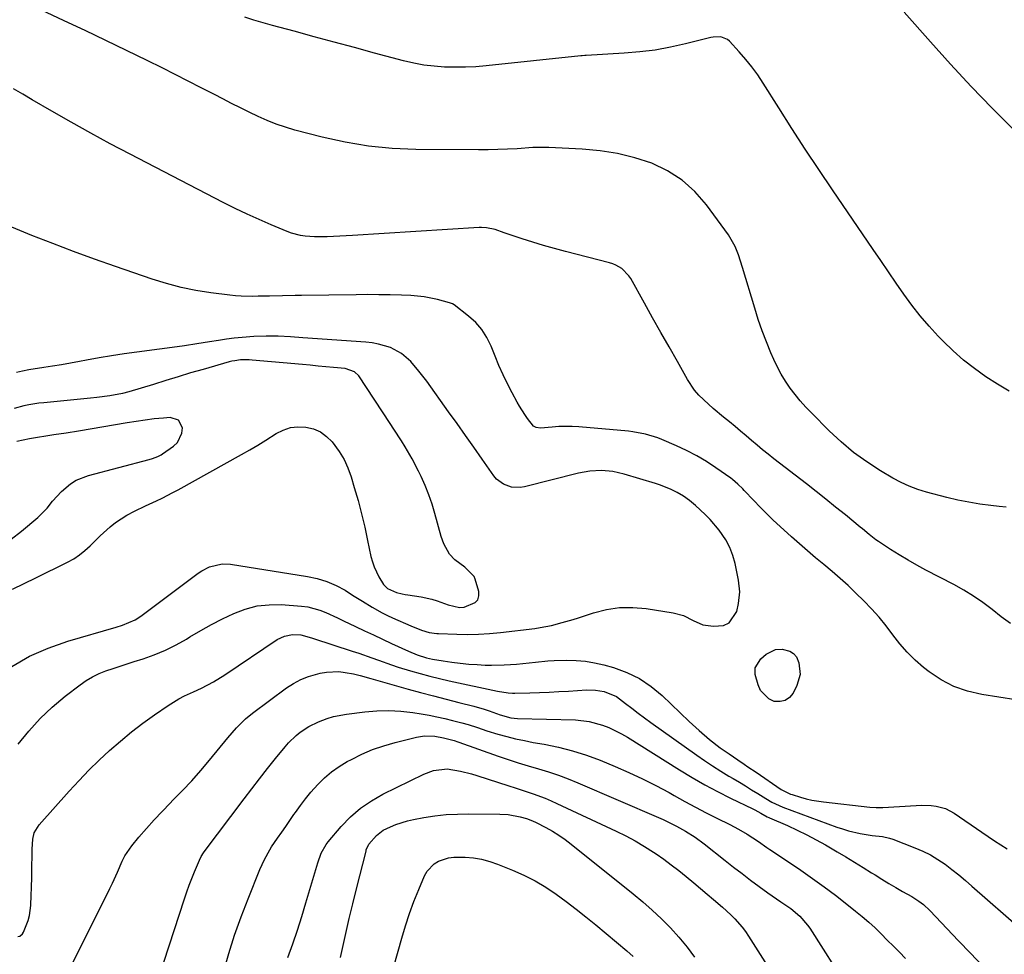
# Model space of a CAD drawing. Units: inches. Extents: x 1846754 to 1852059, y 452922 to 458225.
# Drawn here: x 1847724 to 1848077, y 453470 to 453805 of the extents above; entities that cross this region are included whole.
import ezdxf

# ---------------------------------------------------------------- set-up
doc = ezdxf.new("R2010")
doc.units = ezdxf.units.IN
doc.header["$MEASUREMENT"] = 0
doc.layers.add('7', color=7, linetype='Continuous')
doc.layers.add('8', color=7, linetype='Continuous')

msp = doc.modelspace()

# ---------------------------------------------------------------- linework, layer by layer
at = {"layer": '7', "color": 18}
for points in [[(1848077.22, 453630.43, 1802), (1848074.7, 453630.64, 1802), (1848071.72, 453630.96, 1802), (1848067.73, 453631.49, 1802), (1848063.76, 453632.13, 1802), (1848059.82, 453632.94, 1802), (1848055.91, 453633.87, 1802), (1848048.67, 453635.76, 1802), (1848045.54, 453636.72, 1802), (1848042.48, 453637.85, 1802), (1848039.52, 453639.23, 1802), (1848036.64, 453640.79, 1802), (1848032.2, 453643.42, 1802), (1848027.29, 453646.6, 1802), (1848022.55, 453650, 1802), (1848018.08, 453653.75, 1802), (1848013.8, 453657.73, 1802), (1848007.41, 453664.13, 1802), (1848005.38, 453666.25, 1802), (1848003.43, 453668.44, 1802), (1848001.58, 453670.72, 1802), (1847999.8, 453673.06, 1802), (1847998.15, 453675.48, 1802), (1847996.62, 453677.98, 1802), (1847995.25, 453680.56, 1802), (1847993.99, 453683.21, 1802), (1847992.93, 453685.63, 1802), (1847991.3, 453689.56, 1802), (1847989.77, 453693.53, 1802), (1847988.38, 453697.56, 1802), (1847987.1, 453701.62, 1802), (1847982.79, 453716.18, 1802), (1847981.3, 453720.77, 1802), (1847980.14, 453723.76, 1802), (1847977.73, 453727.89, 1802), (1847969.81, 453738.68, 1802), (1847965.66, 453743.4, 1802), (1847961.08, 453747.54, 1802), (1847955.85, 453750.82, 1802), (1847950.19, 453753.53, 1802), (1847944.12, 453755.49, 1802), (1847937.97, 453757.06, 1802), (1847931.69, 453758.05, 1802), (1847925.34, 453758.65, 1802), (1847913.36, 453759.22, 1802), (1847912.63, 453759.25, 1802), (1847909, 453759.24, 1802), (1847908.28, 453759.2, 1802), (1847907.56, 453759.16, 1802), (1847902.05, 453758.78, 1802), (1847898.57, 453758.57, 1802), (1847895.09, 453758.43, 1802), (1847891.61, 453758.36, 1802), (1847888.13, 453758.34, 1802), (1847865.71, 453758.5, 1802), (1847857.21, 453758.87, 1802), (1847848.76, 453759.67, 1802), (1847840.4, 453761.09, 1802), (1847832.09, 453762.93, 1802), (1847822.39, 453765.46, 1802), (1847819.01, 453766.45, 1802), (1847815.67, 453767.56, 1802), (1847812.41, 453768.87, 1802), (1847809.19, 453770.3, 1802), (1847806.01, 453771.84, 1802), (1847802.85, 453773.4, 1802), (1847799.7, 453775, 1802), (1847796.56, 453776.61, 1802), (1847793.51, 453778.2, 1802), (1847788.85, 453780.62, 1802), (1847784.17, 453783.01, 1802), (1847779.48, 453785.37, 1802), (1847774.78, 453787.71, 1802), (1847769.44, 453790.34, 1802), (1847762.04, 453793.96, 1802), (1847754.63, 453797.55, 1802), (1847747.2, 453801.08, 1802), (1847739.75, 453804.59, 1802), (1847729.38, 453809.43, 1802)], [(1848079.83, 453765.61, 1806), (1848072.19, 453773.3, 1806), (1848064.66, 453781.1, 1806), (1848057.29, 453789.04, 1806), (1848050.03, 453797.08, 1806), (1848040.69, 453807.63, 1806)], [(1848078.29, 453671.87, 1804), (1848074.04, 453674.44, 1804), (1848069.87, 453677.12, 1804), (1848065.85, 453680.02, 1804), (1848061.95, 453683.07, 1804), (1848058.25, 453686.35, 1804), (1848054.68, 453689.79, 1804), (1848052.86, 453691.65, 1804), (1848049.55, 453695.22, 1804), (1848046.38, 453698.88, 1804), (1848043.39, 453702.71, 1804), (1848040.54, 453706.65, 1804), (1848037.79, 453710.66, 1804), (1848035.04, 453714.68, 1804), (1848032.29, 453718.7, 1804), (1848029.54, 453722.72, 1804), (1848014.99, 453744.02, 1804), (1848010.07, 453751.29, 1804), (1848005.22, 453758.61, 1804), (1848000.44, 453765.97, 1804), (1847995.73, 453773.38, 1804), (1847990.13, 453782.26, 1804), (1847988.17, 453785.19, 1804), (1847986.11, 453788.04, 1804), (1847983.9, 453790.76, 1804), (1847981.58, 453793.41, 1804), (1847978.02, 453797.25, 1804), (1847977.35, 453797.83, 1804), (1847974.97, 453798.8, 1804), (1847972.27, 453798.75, 1804), (1847971.39, 453798.58, 1804), (1847962.33, 453796.31, 1804), (1847956.89, 453795.11, 1804), (1847951.42, 453794.12, 1804), (1847945.9, 453793.43, 1804), (1847940.35, 453792.95, 1804), (1847926.78, 453792.16, 1804), (1847926.29, 453792.13, 1804), (1847925.3, 453792.08, 1804), (1847925.06, 453792.06, 1804), (1847924.81, 453792.04, 1804), (1847890.91, 453788.45, 1804), (1847887.2, 453788.14, 1804), (1847883.48, 453787.94, 1804), (1847879.75, 453787.92, 1804), (1847876.02, 453788, 1804), (1847872.31, 453788.29, 1804), (1847868.62, 453788.74, 1804), (1847864.97, 453789.42, 1804), (1847861.34, 453790.26, 1804), (1847850.9, 453793.04, 1804), (1847843.69, 453794.96, 1804), (1847836.49, 453796.9, 1804), (1847829.29, 453798.85, 1804), (1847822.09, 453800.81, 1804), (1847814.4, 453802.91, 1804), (1847811.05, 453803.85, 1804), (1847807.72, 453804.82, 1804), (1847804.4, 453805.83, 1804)], [(1848080.63, 453561.38, 1798), (1848068.43, 453563.24, 1798), (1848063.35, 453564.43, 1798), (1848058.49, 453566.11, 1798), (1848053.94, 453568.53, 1798), (1848049.61, 453571.43, 1798), (1848047.62, 453573.01, 1798), (1848044.58, 453575.64, 1798), (1848041.7, 453578.42, 1798), (1848039.07, 453581.43, 1798), (1848036.6, 453584.6, 1798), (1848034.17, 453587.83, 1798), (1848031.64, 453590.96, 1798), (1848028.94, 453593.95, 1798), (1848026.15, 453596.86, 1798), (1848023.33, 453599.63, 1798), (1848020.56, 453602.28, 1798), (1848017.74, 453604.87, 1798), (1848014.84, 453607.38, 1798), (1848011.89, 453609.82, 1798), (1848008.92, 453612.25, 1798), (1848005.99, 453614.72, 1798), (1848003.1, 453617.24, 1798), (1848000.24, 453619.8, 1798), (1847996.17, 453623.5, 1798), (1847993.77, 453625.75, 1798), (1847991.39, 453628.03, 1798), (1847989.07, 453630.36, 1798), (1847986.77, 453632.72, 1798), (1847983.37, 453636.31, 1798), (1847982.8, 453636.9, 1798), (1847981.06, 453638.64, 1798), (1847979.2, 453640.24, 1798), (1847978.54, 453640.72, 1798), (1847973.2, 453644.45, 1798), (1847969.8, 453646.68, 1798), (1847966.32, 453648.76, 1798), (1847962.72, 453650.63, 1798), (1847959.04, 453652.36, 1798), (1847953.79, 453654.64, 1798), (1847952.36, 453655.21, 1798), (1847947.98, 453656.58, 1798), (1847943.47, 453657.41, 1798), (1847941.94, 453657.58, 1798), (1847924.05, 453659.14, 1798), (1847921.67, 453659.28, 1798), (1847916.91, 453659.25, 1798), (1847914.53, 453659.08, 1798), (1847910.31, 453658.69, 1798), (1847908.76, 453658.95, 1798), (1847907.84, 453659.43, 1798), (1847905.7, 453662.13, 1798), (1847904.71, 453663.56, 1798), (1847902.86, 453666.51, 1798), (1847902, 453668.02, 1798), (1847900.2, 453671.33, 1798), (1847898.52, 453674.55, 1798), (1847896.94, 453677.81, 1798), (1847895.47, 453681.12, 1798), (1847894.09, 453684.47, 1798), (1847892.7, 453688.05, 1798), (1847891.19, 453691.14, 1798), (1847889.39, 453694, 1798), (1847887.15, 453696.53, 1798), (1847884.61, 453698.84, 1798), (1847879.42, 453702.84, 1798), (1847878.86, 453703.2, 1798), (1847877.82, 453703.6, 1798), (1847873.51, 453704.75, 1798), (1847868.74, 453705.73, 1798), (1847866.32, 453706.01, 1798), (1847863.88, 453706.18, 1798), (1847860.62, 453706.29, 1798), (1847856.55, 453706.4, 1798), (1847852.47, 453706.47, 1798), (1847848.39, 453706.49, 1798), (1847844.31, 453706.47, 1798), (1847824.7, 453706.24, 1798), (1847822.46, 453706.21, 1798), (1847817.98, 453706.12, 1798), (1847813.29, 453706.01, 1798), (1847809.23, 453705.92, 1798), (1847807.19, 453705.89, 1798), (1847803.13, 453705.96, 1798), (1847801.11, 453706.12, 1798), (1847799.09, 453706.32, 1798), (1847792.31, 453707.17, 1798), (1847786.94, 453708, 1798), (1847781.62, 453709.06, 1798), (1847776.38, 453710.45, 1798), (1847771.19, 453712.06, 1798), (1847758.07, 453716.57, 1798), (1847750.55, 453719.22, 1798), (1847743.05, 453721.95, 1798), (1847735.6, 453724.79, 1798), (1847728.18, 453727.71, 1798), (1847720.96, 453730.61, 1798)], [(1847720.93, 453573.34, 1796), (1847727.29, 453576.98, 1796), (1847734.01, 453579.89, 1796), (1847740.97, 453582.33, 1796), (1847758.3, 453587.36, 1796), (1847760.65, 453588.1, 1796), (1847765.16, 453590.02, 1796), (1847767.21, 453591.36, 1796), (1847787.68, 453606.69, 1796), (1847788.98, 453607.57, 1796), (1847791.75, 453608.98, 1796), (1847796.26, 453610.1, 1796), (1847799.35, 453609.96, 1796), (1847826.87, 453605.6, 1796), (1847830.41, 453604.82, 1796), (1847833.85, 453603.77, 1796), (1847837.15, 453602.32, 1796), (1847840.34, 453600.6, 1796), (1847843.05, 453598.92, 1796), (1847846.57, 453596.74, 1796), (1847850.09, 453594.57, 1796), (1847853.67, 453592.52, 1796), (1847855.52, 453591.6, 1796), (1847857.39, 453590.73, 1796), (1847863.92, 453587.86, 1796), (1847867.77, 453586.34, 1796), (1847870.42, 453585.54, 1796), (1847873.17, 453585.13, 1796), (1847873.87, 453585.09, 1796), (1847880.34, 453584.86, 1796), (1847884.27, 453584.82, 1796), (1847888.19, 453584.89, 1796), (1847892.11, 453585.15, 1796), (1847896.02, 453585.52, 1796), (1847908.29, 453586.98, 1796), (1847910.3, 453587.27, 1796), (1847914.26, 453588.02, 1796), (1847918.18, 453589.03, 1796), (1847922.06, 453590.18, 1796), (1847923.99, 453590.79, 1796), (1847929.38, 453592.56, 1796), (1847934.02, 453593.72, 1796), (1847938.7, 453594.44, 1796), (1847943.44, 453594.48, 1796), (1847948.21, 453594.09, 1796), (1847957.84, 453592.59, 1796), (1847961.59, 453591.59, 1796), (1847965.05, 453589.84, 1796), (1847968.53, 453588.25, 1796), (1847972.31, 453587.74, 1796), (1847975.94, 453587.95, 1796), (1847978.01, 453588.94, 1796), (1847980.67, 453592.98, 1796), (1847981.35, 453595.88, 1796), (1847981.76, 453600.05, 1796), (1847981.32, 453604.23, 1796), (1847980.09, 453610.15, 1796), (1847979.27, 453613.1, 1796), (1847978.2, 453615.95, 1796), (1847976.76, 453618.63, 1796), (1847974.35, 453622.18, 1796), (1847971.15, 453626, 1796), (1847969.4, 453627.77, 1796), (1847965.86, 453631.01, 1796), (1847963.79, 453632.72, 1796), (1847961.6, 453634.29, 1796), (1847959.31, 453635.69, 1796), (1847956.9, 453636.88, 1796), (1847952.94, 453638.41, 1796), (1847951.62, 453638.84, 1796), (1847940.36, 453642.23, 1796), (1847936.31, 453643.16, 1796), (1847932.17, 453643.52, 1796), (1847928.03, 453643.32, 1796), (1847923.94, 453642.57, 1796), (1847904.66, 453637.69, 1796), (1847903.1, 453637.44, 1796), (1847900.02, 453637.57, 1796), (1847897.06, 453638.6, 1796), (1847894.62, 453640.45, 1796), (1847893.6, 453641.65, 1796), (1847889.48, 453647.55, 1796), (1847886.49, 453651.82, 1796), (1847883.49, 453656.08, 1796), (1847880.47, 453660.33, 1796), (1847877.44, 453664.57, 1796), (1847869.59, 453675.5, 1796), (1847866.83, 453679.1, 1796), (1847863.87, 453682.54, 1796), (1847860.51, 453685.45, 1796), (1847856.57, 453687.51, 1796), (1847852.27, 453688.8, 1796), (1847850.06, 453689.18, 1796), (1847847.82, 453689.44, 1796), (1847825.21, 453691.06, 1796), (1847820.82, 453691.34, 1796), (1847816.43, 453691.57, 1796), (1847812.03, 453691.65, 1796), (1847807.64, 453691.48, 1796), (1847803.48, 453691.15, 1796), (1847800.64, 453690.87, 1796), (1847797.81, 453690.5, 1796), (1847794.98, 453690.08, 1796), (1847791.74, 453689.56, 1796), (1847787.29, 453688.86, 1796), (1847782.84, 453688.19, 1796), (1847778.39, 453687.57, 1796), (1847773.92, 453686.98, 1796), (1847765.73, 453685.93, 1796), (1847761.22, 453685.31, 1796), (1847756.72, 453684.64, 1796), (1847752.24, 453683.87, 1796), (1847747.76, 453683.05, 1796), (1847745.23, 453682.56, 1796), (1847742.02, 453681.96, 1796), (1847738.81, 453681.38, 1796), (1847735.59, 453680.85, 1796), (1847732.37, 453680.35, 1796), (1847727.03, 453679.55, 1796), (1847724.82, 453679.11, 1796), (1847722.62, 453678.6, 1796)], [(1847721.24, 453601.04, 1794), (1847725.4, 453603.03, 1794), (1847729.56, 453605.05, 1794), (1847740.94, 453610.67, 1794), (1847743.13, 453611.9, 1794), (1847745.22, 453613.27, 1794), (1847747.15, 453614.85, 1794), (1847748.98, 453616.56, 1794), (1847749.12, 453616.7, 1794), (1847752.57, 453620.12, 1794), (1847756.19, 453623.36, 1794), (1847758.09, 453624.85, 1794), (1847762.13, 453627.48, 1794), (1847764.9, 453628.91, 1794), (1847768.85, 453630.8, 1794), (1847772.81, 453632.66, 1794), (1847774.78, 453633.61, 1794), (1847778.67, 453635.6, 1794), (1847780.6, 453636.64, 1794), (1847803.25, 453649.2, 1794), (1847806.2, 453650.87, 1794), (1847809.12, 453652.59, 1794), (1847812, 453654.36, 1794), (1847815.67, 453656.71, 1794), (1847818.17, 453657.98, 1794), (1847820.76, 453658.86, 1794), (1847823.48, 453659.16, 1794), (1847826.29, 453659.09, 1794), (1847828.99, 453658.39, 1794), (1847831.5, 453657.33, 1794), (1847833.7, 453655.74, 1794), (1847835.7, 453653.78, 1794), (1847838.25, 453650.31, 1794), (1847839.97, 453647.46, 1794), (1847841.35, 453644.44, 1794), (1847842.5, 453641.29, 1794), (1847843.65, 453637.44, 1794), (1847844.99, 453632.73, 1794), (1847846.25, 453628, 1794), (1847847.39, 453623.24, 1794), (1847848.44, 453618.46, 1794), (1847849.63, 453612.74, 1794), (1847850.12, 453610.84, 1794), (1847850.73, 453608.98, 1794), (1847852.42, 453605.46, 1794), (1847854.08, 453602.7, 1794), (1847855.59, 453601.24, 1794), (1847858.78, 453599.86, 1794), (1847860.8, 453599.35, 1794), (1847861.82, 453599.15, 1794), (1847862.84, 453598.97, 1794), (1847867.59, 453598.24, 1794), (1847871.44, 453597.43, 1794), (1847873.32, 453596.86, 1794), (1847877.3, 453595.39, 1794), (1847881.36, 453594.4, 1794), (1847882.99, 453594.52, 1794), (1847887, 453596.21, 1794), (1847887.91, 453597.24, 1794), (1847888.26, 453598.58, 1794), (1847888.22, 453600.12, 1794), (1847886.94, 453604.65, 1794), (1847886.59, 453605.54, 1794), (1847883.29, 453608.95, 1794), (1847879.69, 453611.57, 1794), (1847877.81, 453613.59, 1794), (1847875.75, 453617.26, 1794), (1847874.82, 453619.92, 1794), (1847872.56, 453628.09, 1794), (1847871.53, 453631.48, 1794), (1847870.38, 453634.83, 1794), (1847869.06, 453638.11, 1794), (1847867.61, 453641.35, 1794), (1847866.7, 453643.27, 1794), (1847864.42, 453647.7, 1794), (1847861.88, 453651.98, 1794), (1847860.53, 453654.08, 1794), (1847857.82, 453658.26, 1794), (1847856.46, 453660.35, 1794), (1847845.22, 453677.42, 1794), (1847843.72, 453678.9, 1794), (1847840.33, 453680.01, 1794), (1847836.21, 453680.41, 1794), (1847833.43, 453680.67, 1794), (1847830.65, 453680.94, 1794), (1847827.86, 453681.2, 1794), (1847825.08, 453681.45, 1794), (1847807.07, 453683.09, 1794), (1847806.02, 453683.15, 1794), (1847802.89, 453683.11, 1794), (1847800.81, 453682.85, 1794), (1847799.79, 453682.64, 1794), (1847798.78, 453682.38, 1794), (1847789.48, 453679.73, 1794), (1847785.02, 453678.44, 1794), (1847780.57, 453677.12, 1794), (1847776.13, 453675.76, 1794), (1847771.71, 453674.36, 1794), (1847767.27, 453672.95, 1794), (1847762.83, 453671.67, 1794), (1847760.58, 453671.14, 1794), (1847756.04, 453670.27, 1794), (1847751.47, 453669.62, 1794), (1847749.17, 453669.37, 1794), (1847732.37, 453667.79, 1794), (1847730.59, 453667.59, 1794), (1847727.06, 453667, 1794), (1847725.31, 453666.62, 1794), (1847721.85, 453665.67, 1794)], [(1847720.75, 453618.96, 1792), (1847724.44, 453621.82, 1792), (1847730.27, 453626.63, 1792), (1847733.62, 453630, 1792), (1847735.57, 453632.53, 1792), (1847738.81, 453636.04, 1792), (1847741.95, 453638.7, 1792), (1847743.96, 453640, 1792), (1847748.41, 453641.78, 1792), (1847770.11, 453647.48, 1792), (1847771.38, 453647.85, 1792), (1847773.24, 453648.51, 1792), (1847774.41, 453649.12, 1792), (1847774.96, 453649.47, 1792), (1847778.91, 453652.23, 1792), (1847780.29, 453653.58, 1792), (1847781.87, 453656.84, 1792), (1847782.06, 453658.76, 1792), (1847780.66, 453661.57, 1792), (1847777.67, 453662.52, 1792), (1847775.27, 453662.3, 1792), (1847772.01, 453661.97, 1792), (1847768.76, 453661.58, 1792), (1847765.52, 453661.11, 1792), (1847762.28, 453660.59, 1792), (1847744.79, 453657.57, 1792), (1847740.42, 453656.87, 1792), (1847736.03, 453656.27, 1792), (1847733.83, 453655.97, 1792), (1847729.46, 453655.26, 1792), (1847727.29, 453654.85, 1792), (1847722.76, 453653.94, 1792)], [(1847723.28, 453545.52, 1798), (1847727.06, 453550.21, 1798), (1847731.07, 453554.66, 1798), (1847735.44, 453558.77, 1798), (1847740.05, 453562.64, 1798), (1847745.4, 453566.77, 1798), (1847747.58, 453568.29, 1798), (1847749.84, 453569.65, 1798), (1847752.22, 453570.79, 1798), (1847754.68, 453571.78, 1798), (1847757.21, 453572.64, 1798), (1847759.75, 453573.48, 1798), (1847762.29, 453574.3, 1798), (1847764.84, 453575.1, 1798), (1847767.96, 453576.07, 1798), (1847772.01, 453577.5, 1798), (1847775.97, 453579.12, 1798), (1847779.8, 453581.03, 1798), (1847783.54, 453583.13, 1798), (1847784.77, 453583.89, 1798), (1847788.62, 453586.15, 1798), (1847792.52, 453588.33, 1798), (1847796.48, 453590.38, 1798), (1847800.5, 453592.34, 1798), (1847804.61, 453593.89, 1798), (1847808.81, 453595, 1798), (1847813.12, 453595.46, 1798), (1847817.51, 453595.49, 1798), (1847824.69, 453594.97, 1798), (1847826.96, 453594.69, 1798), (1847831.36, 453593.54, 1798), (1847833.49, 453592.68, 1798), (1847837.67, 453590.71, 1798), (1847839.76, 453589.72, 1798), (1847844.1, 453587.65, 1798), (1847847.31, 453586.12, 1798), (1847850.53, 453584.6, 1798), (1847853.76, 453583.09, 1798), (1847856.99, 453581.6, 1798), (1847863.07, 453578.79, 1798), (1847866.22, 453577.48, 1798), (1847869.47, 453576.44, 1798), (1847871.69, 453575.97, 1798), (1847875.52, 453575.33, 1798), (1847878.56, 453574.87, 1798), (1847881.6, 453574.48, 1798), (1847884.66, 453574.2, 1798), (1847887.73, 453573.99, 1798), (1847890.56, 453573.85, 1798), (1847892.81, 453573.79, 1798), (1847897.31, 453573.86, 1798), (1847899.58, 453574, 1798), (1847901.82, 453574.2, 1798), (1847906.29, 453574.64, 1798), (1847908.52, 453574.89, 1798), (1847912.99, 453575.31, 1798), (1847915.23, 453575.43, 1798), (1847919.75, 453575.57, 1798), (1847923.11, 453575.5, 1798), (1847926.44, 453575.23, 1798), (1847929.74, 453574.65, 1798), (1847933.01, 453573.88, 1798), (1847936.49, 453572.9, 1798), (1847941.29, 453571.14, 1798), (1847945.85, 453568.96, 1798), (1847950.03, 453566.13, 1798), (1847953.98, 453562.88, 1798), (1847963.6, 453553.66, 1798), (1847967.18, 453550.36, 1798), (1847970.89, 453547.21, 1798), (1847974.71, 453544.19, 1798), (1847977.9, 453542.05, 1798), (1847981.08, 453539.89, 1798), (1847983.27, 453538.37, 1798), (1847984.7, 453537.37, 1798), (1847987.57, 453535.41, 1798), (1847996.57, 453529.31, 1798), (1847997.49, 453528.74, 1798), (1847998.96, 453528.02, 1798), (1847999.97, 453527.63, 1798), (1848000.49, 453527.46, 1798), (1848003.5, 453526.52, 1798), (1848005.54, 453525.95, 1798), (1848007.6, 453525.46, 1798), (1848011.77, 453524.8, 1798), (1848028.31, 453522.98, 1798), (1848030.64, 453522.82, 1798), (1848031.81, 453522.83, 1798), (1848032.97, 453522.87, 1798), (1848044.99, 453523.58, 1798), (1848046.76, 453523.63, 1798), (1848050.3, 453523.49, 1798), (1848052.07, 453523.29, 1798), (1848055.45, 453522.4, 1798), (1848057.02, 453521.66, 1798), (1848058.53, 453520.77, 1798), (1848068.47, 453513.93, 1798), (1848070.72, 453512.41, 1798), (1848072.99, 453510.92, 1798), (1848075.28, 453509.47, 1798), (1848077.59, 453508.04, 1798)], [(1847994.53, 453579.4, 1798), (1847996.96, 453579.5, 1798), (1847999.68, 453578.81, 1798), (1848001.03, 453578, 1798), (1848002.02, 453576.78, 1798), (1848002.96, 453574.62, 1798), (1848003.34, 453570.48, 1798), (1848002.2, 453566.48, 1798), (1848000.85, 453563.8, 1798), (1847999.54, 453562.21, 1798), (1847998.01, 453561.1, 1798), (1847996.17, 453560.72, 1798), (1847994.11, 453560.82, 1798), (1847992.11, 453561.75, 1798), (1847989.2, 453564.7, 1798), (1847988.29, 453566.72, 1798), (1847987.29, 453570.47, 1798), (1847987.26, 453572.89, 1798), (1847989.35, 453576.01, 1798), (1847991.27, 453577.68, 1798), (1847994.53, 453579.4, 1798)], [(1847741.92, 453465.52, 1802), (1847756.12, 453493.75, 1802), (1847757.06, 453495.7, 1802), (1847758.8, 453499.66, 1802), (1847760.47, 453503.64, 1802), (1847761.46, 453505.54, 1802), (1847763.93, 453509.05, 1802), (1847766.48, 453512.13, 1802), (1847769.19, 453515.29, 1802), (1847771.95, 453518.4, 1802), (1847774.8, 453521.43, 1802), (1847777.71, 453524.41, 1802), (1847778.69, 453525.39, 1802), (1847782.08, 453528.87, 1802), (1847785.4, 453532.41, 1802), (1847788.62, 453536.05, 1802), (1847791.76, 453539.76, 1802), (1847798.34, 453547.75, 1802), (1847801.41, 453551.29, 1802), (1847804.71, 453554.61, 1802), (1847807.14, 453556.57, 1802), (1847819.4, 453565.62, 1802), (1847821.89, 453567.24, 1802), (1847824.48, 453568.65, 1802), (1847827.22, 453569.74, 1802), (1847831.43, 453570.94, 1802), (1847833.67, 453571.34, 1802), (1847838.16, 453571.48, 1802), (1847840.41, 453571.21, 1802), (1847843.33, 453570.69, 1802), (1847845.71, 453570.15, 1802), (1847849.62, 453568.99, 1802), (1847862.9, 453565.24, 1802), (1847867.43, 453563.98, 1802), (1847871.97, 453562.75, 1802), (1847876.52, 453561.56, 1802), (1847881.08, 453560.4, 1802), (1847886.48, 453559.05, 1802), (1847890.17, 453558.02, 1802), (1847892, 453557.43, 1802), (1847895.93, 453556.04, 1802), (1847899.74, 453554.97, 1802), (1847902.09, 453554.72, 1802), (1847922.89, 453554.17, 1802), (1847927.81, 453553.64, 1802), (1847932.57, 453552.34, 1802), (1847934.88, 453551.42, 1802), (1847939.33, 453549.24, 1802), (1847941.48, 453547.99, 1802), (1847960.22, 453536.25, 1802), (1847964.69, 453533.55, 1802), (1847969.22, 453530.94, 1802), (1847973.82, 453528.49, 1802), (1847978.48, 453526.14, 1802), (1847986.39, 453522.31, 1802), (1847987.13, 453521.94, 1802), (1847989.34, 453520.76, 1802), (1847991.6, 453519.51, 1802), (1847992.14, 453519.24, 1802), (1847992.42, 453519.12, 1802), (1847998.86, 453516.31, 1802), (1848002.32, 453514.73, 1802), (1848005.75, 453513.07, 1802), (1848009.12, 453511.29, 1802), (1848012.45, 453509.43, 1802), (1848016.69, 453506.97, 1802), (1848019.79, 453505.13, 1802), (1848022.88, 453503.27, 1802), (1848025.95, 453501.38, 1802), (1848029, 453499.45, 1802), (1848030.23, 453498.67, 1802), (1848032.67, 453497.14, 1802), (1848035.13, 453495.64, 1802), (1848037.61, 453494.18, 1802), (1848040.11, 453492.75, 1802), (1848043.34, 453490.95, 1802), (1848045.95, 453489.3, 1802), (1848047.59, 453488.06, 1802), (1848049.85, 453485.96, 1802), (1848060.17, 453475.04, 1802), (1848064.39, 453470.62, 1802), (1848068.63, 453466.22, 1802)], [(1847771.84, 453456.46, 1804), (1847782.88, 453490.16, 1804), (1847783.7, 453492.58, 1804), (1847784.55, 453494.98, 1804), (1847785.45, 453497.36, 1804), (1847786.39, 453499.72, 1804), (1847788.14, 453503.98, 1804), (1847788.81, 453505.3, 1804), (1847789.61, 453506.54, 1804), (1847789.9, 453506.94, 1804), (1847804.15, 453525.86, 1804), (1847806.93, 453529.51, 1804), (1847809.73, 453533.14, 1804), (1847812.58, 453536.74, 1804), (1847815.45, 453540.32, 1804), (1847818.84, 453544.5, 1804), (1847820.08, 453545.92, 1804), (1847822.79, 453548.56, 1804), (1847824.25, 453549.76, 1804), (1847827.39, 453551.86, 1804), (1847830.78, 453553.51, 1804), (1847833.95, 453554.7, 1804), (1847836.23, 453555.39, 1804), (1847840.91, 453556.29, 1804), (1847847.39, 453557.11, 1804), (1847851.71, 453557.46, 1804), (1847856.04, 453557.57, 1804), (1847860.35, 453557.32, 1804), (1847864.67, 453556.82, 1804), (1847867.6, 453556.35, 1804), (1847870.43, 453555.86, 1804), (1847873.26, 453555.31, 1804), (1847876.07, 453554.69, 1804), (1847878.86, 453554.01, 1804), (1847882.16, 453553.17, 1804), (1847884.43, 453552.54, 1804), (1847887.78, 453551.41, 1804), (1847891.14, 453550.33, 1804), (1847895.12, 453549.13, 1804), (1847898.25, 453548.25, 1804), (1847901.4, 453547.44, 1804), (1847904.58, 453546.76, 1804), (1847907.78, 453546.14, 1804), (1847911.68, 453545.47, 1804), (1847916.8, 453544.41, 1804), (1847921.85, 453543.14, 1804), (1847926.81, 453541.54, 1804), (1847931.71, 453539.72, 1804), (1847937.07, 453537.53, 1804), (1847942.02, 453535.4, 1804), (1847946.9, 453533.14, 1804), (1847951.7, 453530.7, 1804), (1847956.43, 453528.14, 1804), (1847958.24, 453527.12, 1804), (1847962.04, 453525.01, 1804), (1847965.86, 453522.94, 1804), (1847969.72, 453520.93, 1804), (1847973.59, 453518.95, 1804), (1847978.17, 453516.67, 1804), (1847979.76, 453515.86, 1804), (1847981.34, 453515.02, 1804), (1847984.46, 453513.25, 1804), (1847988.51, 453510.68, 1804), (1847991.49, 453508.52, 1804), (1847992.49, 453507.82, 1804), (1847993.5, 453507.13, 1804), (1848003.59, 453500.32, 1804), (1848007.79, 453497.41, 1804), (1848011.94, 453494.44, 1804), (1848016.02, 453491.37, 1804), (1848020.06, 453488.25, 1804), (1848023.24, 453485.73, 1804), (1848025.62, 453483.77, 1804), (1848027.95, 453481.77, 1804), (1848030.21, 453479.67, 1804), (1848032.42, 453477.53, 1804), (1848034.6, 453475.34, 1804), (1848036.77, 453473.16, 1804), (1848038.95, 453470.98, 1804), (1848041.13, 453468.79, 1804)], [(1847796.74, 453463.82, 1806), (1847798.68, 453470.48, 1806), (1847800.78, 453477.1, 1806), (1847803.12, 453483.63, 1806), (1847805.61, 453490.11, 1806), (1847809.85, 453500.56, 1806), (1847811.46, 453504.15, 1806), (1847813.34, 453507.6, 1806), (1847814.04, 453508.71, 1806), (1847816.19, 453511.84, 1806), (1847817.65, 453513.93, 1806), (1847819.1, 453516.04, 1806), (1847820.55, 453518.14, 1806), (1847822, 453520.25, 1806), (1847822.56, 453521.06, 1806), (1847824.33, 453523.54, 1806), (1847826.17, 453525.96, 1806), (1847828.12, 453528.3, 1806), (1847830.58, 453531.06, 1806), (1847832.97, 453533.4, 1806), (1847835.5, 453535.58, 1806), (1847838.23, 453537.49, 1806), (1847841.1, 453539.23, 1806), (1847842.6, 453540.04, 1806), (1847846.38, 453541.91, 1806), (1847850.23, 453543.57, 1806), (1847854.2, 453544.95, 1806), (1847858.24, 453546.12, 1806), (1847865.98, 453548.06, 1806), (1847868.83, 453548.5, 1806), (1847872.55, 453548.34, 1806), (1847875.64, 453547.82, 1806), (1847879.49, 453546.78, 1806), (1847880.71, 453546.35, 1806), (1847881.11, 453546.2, 1806), (1847895.22, 453541.22, 1806), (1847898.79, 453540, 1806), (1847902.37, 453538.82, 1806), (1847905.97, 453537.71, 1806), (1847909.59, 453536.65, 1806), (1847913.2, 453535.55, 1806), (1847916.77, 453534.36, 1806), (1847920.29, 453533.04, 1806), (1847923.78, 453531.62, 1806), (1847952.68, 453519.2, 1806), (1847954.32, 453518.47, 1806), (1847955.95, 453517.72, 1806), (1847959.14, 453516.1, 1806), (1847962.28, 453514.37, 1806), (1847965.74, 453512.23, 1806), (1847969.03, 453509.83, 1806), (1847976.53, 453503.85, 1806), (1847979.54, 453501.48, 1806), (1847982.56, 453499.14, 1806), (1847985.62, 453496.84, 1806), (1847988.69, 453494.57, 1806), (1847991.8, 453492.3, 1806), (1847993.34, 453491.19, 1806), (1847996.46, 453489.02, 1806), (1847999.99, 453486.62, 1806), (1848003.25, 453483.9, 1806), (1848006.04, 453480.72, 1806), (1848006.84, 453479.56, 1806), (1848020.38, 453458.38, 1806)], [(1847819.9, 453469.06, 1808), (1847821.6, 453473.94, 1808), (1847823.25, 453478.84, 1808), (1847824.81, 453483.76, 1808), (1847826.32, 453488.7, 1808), (1847830.2, 453501.77, 1808), (1847830.57, 453502.94, 1808), (1847831.81, 453506.42, 1808), (1847833.58, 453509.6, 1808), (1847834.33, 453510.57, 1808), (1847838.99, 453516, 1808), (1847842.31, 453519.42, 1808), (1847845.86, 453522.53, 1808), (1847849.76, 453525.19, 1808), (1847853.89, 453527.55, 1808), (1847868.58, 453534.77, 1808), (1847872.08, 453536.09, 1808), (1847876.98, 453536.62, 1808), (1847881.74, 453535.82, 1808), (1847885.67, 453534.84, 1808), (1847887.61, 453534.26, 1808), (1847899.07, 453530.54, 1808), (1847901.24, 453529.83, 1808), (1847905.59, 453528.4, 1808), (1847907.77, 453527.68, 1808), (1847912.06, 453526.11, 1808), (1847914.17, 453525.22, 1808), (1847916.26, 453524.29, 1808), (1847937.44, 453514.39, 1808), (1847940.91, 453512.67, 1808), (1847944.32, 453510.84, 1808), (1847947.64, 453508.86, 1808), (1847950.9, 453506.78, 1808), (1847951.75, 453506.2, 1808), (1847954.51, 453504.29, 1808), (1847957.23, 453502.31, 1808), (1847959.89, 453500.25, 1808), (1847962.5, 453498.13, 1808), (1847965.28, 453495.8, 1808), (1847967.65, 453493.81, 1808), (1847970.02, 453491.81, 1808), (1847972.38, 453489.82, 1808), (1847975.56, 453487.11, 1808), (1847978.5, 453484.38, 1808), (1847979.93, 453482.96, 1808), (1847982.59, 453479.96, 1808), (1847983.78, 453478.36, 1808), (1847984.91, 453476.7, 1808), (1847991.58, 453466.2, 1808)], [(1847852.1, 453445.6, 1812), (1847860.65, 453476.06, 1812), (1847861.98, 453480.47, 1812), (1847863.41, 453484.85, 1812), (1847865.01, 453489.17, 1812), (1847866.72, 453493.44, 1812), (1847868.8, 453498.37, 1812), (1847869.72, 453500.01, 1812), (1847872.22, 453502.63, 1812), (1847873.8, 453503.62, 1812), (1847877.39, 453504.83, 1812), (1847879.26, 453505.07, 1812), (1847883.34, 453505.03, 1812), (1847886.33, 453504.75, 1812), (1847889.28, 453504.26, 1812), (1847892.16, 453503.48, 1812), (1847895, 453502.5, 1812), (1847900.35, 453500.34, 1812), (1847904.43, 453498.52, 1812), (1847908.4, 453496.51, 1812), (1847912.23, 453494.23, 1812), (1847915.95, 453491.77, 1812), (1847919.57, 453489.12, 1812), (1847923.14, 453486.42, 1812), (1847926.66, 453483.64, 1812), (1847930.13, 453480.81, 1812), (1847941.3, 453471.48, 1812), (1847943.59, 453469.45, 1812)]]:
    msp.add_polyline3d(points, dxfattribs=at)
at = {"layer": '8', "color": 18}
for points in [[(1848078.7, 453588.68, 1800), (1848075.4, 453591.16, 1800), (1848072.15, 453593.7, 1800), (1848068.87, 453596.2, 1800), (1848065.5, 453598.56, 1800), (1848061.99, 453600.7, 1800), (1848058.39, 453602.7, 1800), (1848048.46, 453607.83, 1800), (1848045.23, 453609.57, 1800), (1848042.04, 453611.37, 1800), (1848038.9, 453613.27, 1800), (1848035.81, 453615.24, 1800), (1848031.41, 453618.14, 1800), (1848030.55, 453618.72, 1800), (1848028.08, 453620.61, 1800), (1848025.68, 453622.6, 1800), (1848024.88, 453623.26, 1800), (1848019.58, 453627.59, 1800), (1848016.11, 453630.4, 1800), (1848012.63, 453633.19, 1800), (1848009.13, 453635.96, 1800), (1848005.62, 453638.71, 1800), (1847993.99, 453647.73, 1800), (1847991.96, 453649.33, 1800), (1847989.95, 453650.95, 1800), (1847987.96, 453652.6, 1800), (1847985.99, 453654.27, 1800), (1847984.02, 453655.94, 1800), (1847982.04, 453657.61, 1800), (1847980.05, 453659.26, 1800), (1847978.05, 453660.89, 1800), (1847975.88, 453662.65, 1800), (1847972.27, 453665.69, 1800), (1847970.51, 453667.25, 1800), (1847967.12, 453670.51, 1800), (1847965.59, 453672.27, 1800), (1847962.99, 453676.15, 1800), (1847959.4, 453682.52, 1800), (1847956.44, 453687.75, 1800), (1847953.49, 453692.99, 1800), (1847950.54, 453698.23, 1800), (1847947.59, 453703.47, 1800), (1847942.67, 453712.23, 1800), (1847942, 453713.24, 1800), (1847939.48, 453715.81, 1800), (1847937.4, 453717.05, 1800), (1847936.28, 453717.5, 1800), (1847935.12, 453717.87, 1800), (1847919.27, 453721.96, 1800), (1847915.36, 453723.01, 1800), (1847911.46, 453724.12, 1800), (1847907.59, 453725.3, 1800), (1847903.74, 453726.54, 1800), (1847897.34, 453728.68, 1800), (1847894.16, 453729.87, 1800), (1847890.97, 453730.48, 1800), (1847889.25, 453730.54, 1800), (1847888.38, 453730.51, 1800), (1847843.03, 453727.68, 1800), (1847840.75, 453727.55, 1800), (1847838.48, 453727.42, 1800), (1847833.93, 453727.21, 1800), (1847829.38, 453727.16, 1800), (1847826.03, 453727.43, 1800), (1847824.38, 453727.7, 1800), (1847821.15, 453728.55, 1800), (1847819.57, 453729.13, 1800), (1847813.91, 453731.48, 1800), (1847809.55, 453733.36, 1800), (1847805.23, 453735.31, 1800), (1847800.95, 453737.37, 1800), (1847796.71, 453739.5, 1800), (1847763.3, 453756.82, 1800), (1847756.24, 453760.54, 1800), (1847749.22, 453764.34, 1800), (1847742.26, 453768.23, 1800), (1847735.33, 453772.19, 1800), (1847728.2, 453776.33, 1800), (1847724.87, 453778.29, 1800), (1847721.55, 453780.27, 1800)], [(1847723.14, 453476.56, 1800), (1847723.81, 453476.78, 1800), (1847724.84, 453477.6, 1800), (1847725.2, 453478.2, 1800), (1847726.79, 453482.38, 1800), (1847727.26, 453484.12, 1800), (1847727.71, 453487.71, 1800), (1847727.85, 453491.37, 1800), (1847727.99, 453494.03, 1800), (1847728.14, 453498.02, 1800), (1847728.15, 453499.35, 1800), (1847728.21, 453507.93, 1800), (1847728.5, 453511.43, 1800), (1847729.02, 453513.69, 1800), (1847730.74, 453516.64, 1800), (1847741.55, 453528.69, 1800), (1847745.03, 453532.45, 1800), (1847748.59, 453536.14, 1800), (1847752.25, 453539.72, 1800), (1847755.99, 453543.23, 1800), (1847759.85, 453546.6, 1800), (1847763.79, 453549.86, 1800), (1847767.87, 453552.96, 1800), (1847772.03, 453555.95, 1800), (1847776.98, 453559.35, 1800), (1847780.8, 453561.72, 1800), (1847782.8, 453562.75, 1800), (1847786.03, 453564.23, 1800), (1847788.94, 453565.58, 1800), (1847793.17, 453567.84, 1800), (1847797.24, 453570.37, 1800), (1847816.03, 453582.95, 1800), (1847818.65, 453584.22, 1800), (1847821.51, 453584.73, 1800), (1847824.48, 453584.7, 1800), (1847828.28, 453583.6, 1800), (1847829.04, 453583.35, 1800), (1847842.91, 453578.82, 1800), (1847845.27, 453578.04, 1800), (1847849.98, 453576.4, 1800), (1847852.32, 453575.56, 1800), (1847857.02, 453573.9, 1800), (1847859.39, 453573.13, 1800), (1847863.84, 453571.75, 1800), (1847867.27, 453570.75, 1800), (1847870.71, 453569.81, 1800), (1847874.18, 453568.96, 1800), (1847877.67, 453568.17, 1800), (1847894.97, 453564.48, 1800), (1847898.83, 453563.87, 1800), (1847900.39, 453563.78, 1800), (1847901.17, 453563.79, 1800), (1847906.56, 453563.92, 1800), (1847910.04, 453564.02, 1800), (1847913.51, 453564.16, 1800), (1847916.98, 453564.33, 1800), (1847920.45, 453564.52, 1800), (1847926.85, 453564.92, 1800), (1847930.05, 453564.87, 1800), (1847933.21, 453564.36, 1800), (1847937.58, 453562.52, 1800), (1847940.83, 453560.11, 1800), (1847943.09, 453558.37, 1800), (1847945.35, 453556.65, 1800), (1847947.64, 453554.96, 1800), (1847949.94, 453553.29, 1800), (1847966.32, 453541.56, 1800), (1847969.15, 453539.59, 1800), (1847972.01, 453537.68, 1800), (1847974.93, 453535.84, 1800), (1847977.88, 453534.06, 1800), (1847979.41, 453533.17, 1800), (1847981.62, 453531.86, 1800), (1847983.81, 453530.54, 1800), (1847986, 453529.2, 1800), (1847988.17, 453527.85, 1800), (1847991.04, 453526.04, 1800), (1847993.28, 453524.72, 1800), (1847997.21, 453522.89, 1800), (1848016.52, 453515.81, 1800), (1848018.58, 453515.12, 1800), (1848020.65, 453514.49, 1800), (1848024.88, 453513.52, 1800), (1848029.16, 453512.79, 1800), (1848032.92, 453512.39, 1800), (1848035.36, 453511.85, 1800), (1848036.55, 453511.45, 1800), (1848044.51, 453508.41, 1800), (1848047.35, 453507.19, 1800), (1848050.11, 453505.81, 1800), (1848052.74, 453504.22, 1800), (1848055.29, 453502.48, 1800), (1848057.76, 453500.59, 1800), (1848060.19, 453498.66, 1800), (1848062.58, 453496.68, 1800), (1848064.94, 453494.66, 1800), (1848082.64, 453479.12, 1800)], [(1847838.7, 453469.09, 1810), (1847839.42, 453472.33, 1810), (1847840.63, 453477.68, 1810), (1847841.87, 453483.03, 1810), (1847843.15, 453488.36, 1810), (1847844.46, 453493.69, 1810), (1847847.85, 453507.23, 1810), (1847847.95, 453507.61, 1810), (1847848.88, 453509.72, 1810), (1847851.66, 453512.83, 1810), (1847854.04, 453514.64, 1810), (1847856.57, 453515.92, 1810), (1847858.58, 453516.76, 1810), (1847862.72, 453518.07, 1810), (1847864.85, 453518.54, 1810), (1847868.54, 453519.2, 1810), (1847872.55, 453519.81, 1810), (1847876.58, 453520.26, 1810), (1847880.62, 453520.48, 1810), (1847884.67, 453520.55, 1810), (1847895.77, 453520.44, 1810), (1847898.73, 453520.25, 1810), (1847903.06, 453519.43, 1810), (1847905.3, 453518.83, 1810), (1847907.48, 453518.05, 1810), (1847908.87, 453517.39, 1810), (1847912.31, 453515.6, 1810), (1847914.67, 453514.28, 1810), (1847916.97, 453512.87, 1810), (1847919.19, 453511.33, 1810), (1847921.35, 453509.7, 1810), (1847943.51, 453491.95, 1810), (1847947, 453489.03, 1810), (1847950.41, 453486.03, 1810), (1847953.7, 453482.9, 1810), (1847956.91, 453479.68, 1810), (1847959.95, 453476.32, 1810), (1847962.86, 453472.84, 1810), (1847965.56, 453469.2, 1810)]]:
    msp.add_polyline3d(points, dxfattribs=at)

doc.saveas('drawing.dxf')
